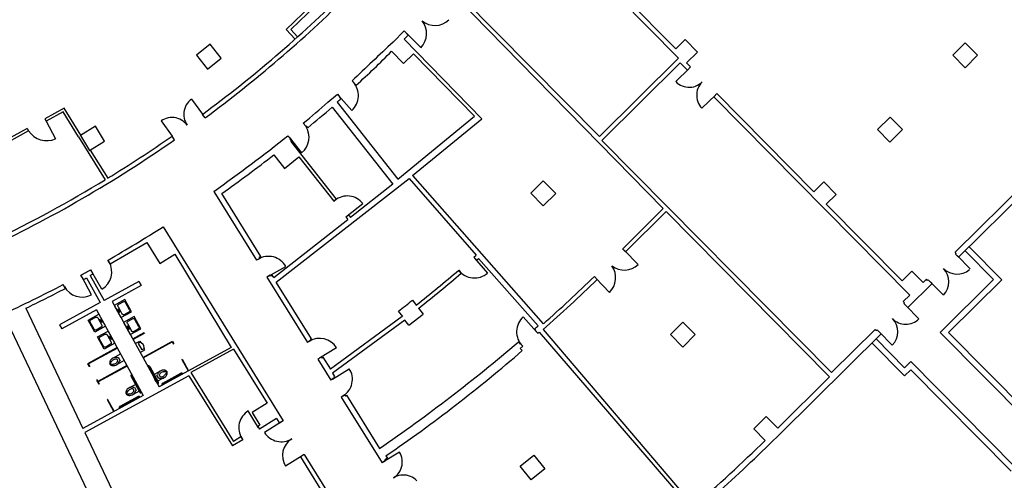
# Model space of a CAD drawing. Units: inches. Extents: x 0 to 126, y 0 to 96.
# Drawn here: x 72 to 84, y 48 to 54 of the extents above; entities that cross this region are included whole.
import ezdxf

# ---------------------------------------------------------------- set-up
doc = ezdxf.new("R2010")
doc.units = ezdxf.units.IN
doc.header["$MEASUREMENT"] = 0
doc.layers.add('G-AIRPORT', color=15, linetype='Continuous')

# ---------------------------------------------------------------- blocks, each defined once
blk = doc.blocks.new('KEYPLAN D-GATES LV1')
at = {"layer": 'G-AIRPORT'}
for p, q in [((80.315, 53.653), (78.486, 55.502)), ((80.278, 53.769), (78.526, 55.541)), ((76.599, 55.197), (75.373, 54.015)), ((76.599, 55.139), (75.432, 54.013)), ((77.455, 54.482), (80.122, 51.759)), ((77.49, 54.516), (79.318, 52.668)), ((75.373, 54.015), (75.486, 53.894)), ((75.432, 54.013), (75.517, 53.922)), ((76.859, 53.995), (76.718, 53.855)), ((76.91, 53.943), (76.857, 53.89)), ((76.91, 53.943), (76.859, 53.995)), ((76.891, 53.963), (77.067, 53.785)), ((74.417, 53.827), (74.242, 53.689)), ((74.554, 53.652), (74.417, 53.827)), ((76.857, 53.89), (77.836, 52.89)), ((80.396, 53.886), (80.278, 53.769)), ((80.553, 53.728), (80.396, 53.886)), ((83.924, 53.847), (83.766, 53.691)), ((84.08, 53.689), (83.924, 53.847)), ((74.242, 53.689), (74.38, 53.514)), ((76.701, 53.74), (76.85, 53.587)), ((76.85, 53.587), (76.977, 53.709)), ((76.977, 53.709), (77.746, 52.923)), ((80.415, 53.593), (80.553, 53.728)), ((83.766, 53.691), (83.922, 53.533)), ((83.922, 53.533), (84.08, 53.689)), ((74.38, 53.514), (74.554, 53.652)), ((80.315, 53.653), (79.318, 52.668)), ((80.335, 53.595), (79.347, 52.618)), ((80.426, 53.503), (80.335, 53.595)), ((80.465, 53.542), (80.415, 53.593)), ((83.84, 51.147), (86.372, 53.651)), ((80.278, 53.357), (80.446, 53.523)), ((80.426, 53.503), (80.465, 53.542)), ((76.254, 53.313), (76.202, 53.367)), ((80.278, 53.357), (80.296, 53.34)), ((80.296, 53.34), (80.316, 53.325)), ((80.316, 53.325), (80.337, 53.313)), ((80.552, 53.312), (80.573, 53.324)), ((80.58, 53.317), (80.568, 53.296)), ((80.573, 53.324), (80.593, 53.338)), ((80.595, 53.337), (80.58, 53.317)), ((80.593, 53.338), (80.612, 53.355)), ((80.612, 53.355), (80.595, 53.337)), ((75.899, 53.097), (76.017, 53.201)), ((76.017, 53.201), (76.05, 53.163)), ((80.337, 53.313), (80.36, 53.303)), ((80.36, 53.303), (80.383, 53.295)), ((80.383, 53.295), (80.407, 53.29)), ((80.407, 53.29), (80.432, 53.287)), ((80.432, 53.287), (80.457, 53.287)), ((80.457, 53.287), (80.481, 53.289)), ((80.481, 53.289), (80.505, 53.294)), ((80.505, 53.294), (80.529, 53.302)), ((80.529, 53.302), (80.552, 53.312)), ((80.545, 53.226), (80.542, 53.201)), ((80.542, 53.201), (80.542, 53.177)), ((80.55, 53.25), (80.545, 53.226)), ((80.558, 53.273), (80.55, 53.25)), ((80.568, 53.296), (80.558, 53.273)), ((80.757, 53.168), (80.796, 53.208)), ((82.018, 51.972), (80.796, 53.208)), ((74.129, 53.086), (74.115, 53.065)), ((74.144, 53.105), (74.129, 53.086)), ((74.162, 53.122), (74.144, 53.105)), ((74.181, 53.138), (74.162, 53.122)), ((74.181, 53.138), (74.319, 52.946)), ((76.013, 53.098), (76.778, 52.128)), ((76.033, 53.182), (76.199, 52.994)), ((76.044, 53.158), (76.06, 53.139)), ((80.542, 53.177), (80.544, 53.152)), ((80.544, 53.152), (80.549, 53.128)), ((80.549, 53.128), (80.556, 53.105)), ((80.556, 53.105), (80.566, 53.082)), ((80.566, 53.082), (80.578, 53.061)), ((80.609, 53.022), (80.777, 53.188)), ((83.227, 50.671), (80.757, 53.168)), ((72.577, 53.023), (72.332, 52.889)), ((72.565, 52.977), (72.349, 52.858)), ((72.759, 52.664), (72.565, 52.977)), ((72.788, 52.684), (72.577, 53.023)), ((74.084, 52.972), (74.083, 52.947)), ((74.083, 52.947), (74.084, 52.922)), ((74.088, 52.996), (74.084, 52.972)), ((74.095, 53.02), (74.088, 52.996)), ((74.104, 53.043), (74.095, 53.02)), ((74.115, 53.065), (74.104, 53.043)), ((74.351, 52.901), (74.318, 52.945)), ((75.95, 53.036), (76.714, 52.067)), ((80.578, 53.061), (80.592, 53.04)), ((80.592, 53.04), (80.609, 53.022)), ((72.332, 52.889), (72.349, 52.858)), ((72.349, 52.858), (72.469, 52.639)), ((73.818, 52.876), (73.797, 52.862)), ((73.797, 52.862), (73.935, 52.67)), ((73.84, 52.887), (73.818, 52.876)), ((73.863, 52.895), (73.84, 52.887)), ((73.887, 52.902), (73.863, 52.895)), ((73.912, 52.905), (73.887, 52.902)), ((73.937, 52.907), (73.912, 52.905)), ((73.961, 52.905), (73.937, 52.907)), ((73.986, 52.901), (73.961, 52.905)), ((74.009, 52.895), (73.986, 52.901)), ((74.032, 52.886), (74.009, 52.895)), ((74.054, 52.874), (74.032, 52.886)), ((74.075, 52.861), (74.054, 52.874)), ((74.094, 52.845), (74.075, 52.861)), ((74.084, 52.922), (74.088, 52.898)), ((74.088, 52.898), (74.094, 52.874)), ((74.094, 52.874), (74.103, 52.851)), ((74.112, 52.827), (74.094, 52.845)), ((74.103, 52.851), (74.114, 52.829)), ((74.127, 52.808), (74.112, 52.827)), ((74.114, 52.829), (74.127, 52.808)), ((75.62, 52.795), (75.587, 52.833)), ((76.778, 52.128), (77.746, 52.923)), ((76.963, 52.174), (77.836, 52.89)), ((82.977, 52.911), (82.819, 52.755)), ((83.134, 52.753), (82.977, 52.911)), ((72.113, 52.769), (71.214, 52.276)), ((72.13, 52.738), (71.259, 52.261)), ((72.113, 52.769), (72.13, 52.738)), ((72.97, 52.796), (72.781, 52.679)), ((73.087, 52.608), (72.97, 52.796)), ((75.645, 52.778), (75.626, 52.8)), ((82.819, 52.755), (82.976, 52.597)), ((82.976, 52.597), (83.134, 52.753)), ((72.759, 52.664), (73.095, 52.123)), ((72.781, 52.679), (72.898, 52.49)), ((72.898, 52.49), (73.087, 52.608)), ((73.967, 52.625), (73.936, 52.671)), ((75.395, 52.677), (75.426, 52.637)), ((75.411, 52.657), (75.567, 52.462)), ((75.42, 52.632), (75.438, 52.609)), ((75.431, 52.604), (76.004, 51.878)), ((79.347, 52.618), (82.239, 49.694)), ((72.905, 52.495), (73.125, 52.141)), ((75.218, 52.437), (75.353, 52.266)), ((75.353, 52.266), (75.534, 52.41)), ((75.534, 52.41), (75.971, 51.852)), ((83.795, 51.21), (85.029, 52.43)), ((75.248, 50.834), (76.92, 52.139)), ((76.92, 52.139), (77.767, 51.174)), ((76.963, 52.174), (78.611, 50.309)), ((78.611, 52.109), (78.453, 51.953)), ((78.767, 51.951), (78.611, 52.109)), ((82.142, 52.094), (82.018, 51.972)), ((82.298, 51.936), (82.142, 52.094)), ((74.46, 51.975), (74.998, 51.108)), ((76.714, 52.067), (76.184, 51.648)), ((78.453, 51.953), (78.609, 51.795)), ((75.053, 51.156), (74.561, 51.949)), ((75.971, 51.852), (76.004, 51.878)), ((78.609, 51.795), (78.767, 51.951)), ((82.174, 51.814), (82.298, 51.936)), ((76.142, 51.668), (76.338, 51.823)), ((79.611, 51.253), (80.122, 51.759)), ((79.647, 51.216), (80.157, 51.721)), ((80.157, 51.721), (82.214, 49.64)), ((83.13, 50.848), (82.174, 51.814)), ((75.218, 50.891), (76.151, 51.623)), ((76.125, 51.655), (76.158, 51.681)), ((76.125, 51.655), (76.151, 51.623)), ((76.158, 51.681), (76.184, 51.648)), ((73.822, 51.528), (75.336, 49.089)), ((73.158, 51.063), (73.616, 51.334)), ((73.616, 51.334), (73.781, 51.068)), ((79.61, 51.253), (79.646, 51.216)), ((79.628, 51.235), (79.804, 51.057)), ((83.81, 51.195), (83.795, 51.21)), ((84.281, 50.865), (83.922, 51.227)), ((84.384, 50.864), (83.974, 51.279)), ((73.157, 51.064), (73.129, 51.112)), ((73.781, 51.068), (73.972, 51.187)), ((73.972, 51.187), (74.68, 50.009)), ((75.039, 51.133), (74.998, 51.108)), ((75.053, 51.156), (75.032, 51.143)), ((75.039, 51.133), (75.032, 51.143)), ((77.736, 51.146), (77.767, 51.174)), ((77.768, 51.109), (77.736, 51.146)), ((77.745, 51.136), (77.909, 50.948)), ((77.768, 51.109), (77.794, 51.131)), ((77.794, 51.131), (78.547, 50.285)), ((83.801, 51.186), (83.81, 51.195)), ((83.84, 51.147), (83.801, 51.186)), ((83.987, 50.999), (83.821, 51.167)), ((72.941, 50.938), (72.911, 50.989)), ((73.05, 50.747), (72.926, 50.964)), ((75.15, 50.908), (75.368, 51.031)), ((77.578, 50.947), (77.547, 50.984)), ((83.13, 50.848), (83.253, 50.97)), ((83.394, 50.828), (83.253, 50.97)), ((72.819, 50.867), (72.787, 50.921)), ((72.921, 50.674), (72.803, 50.894)), ((72.859, 50.889), (73.031, 50.576)), ((72.905, 50.918), (73.079, 50.602)), ((73.517, 50.842), (73.079, 50.602)), ((73.517, 50.842), (73.545, 50.791)), ((75.17, 50.92), (75.13, 50.895)), ((75.13, 50.895), (75.64, 50.074)), ((75.177, 50.91), (75.17, 50.92)), ((75.198, 50.923), (75.177, 50.91)), ((75.218, 50.891), (75.198, 50.923)), ((79.254, 50.903), (79.29, 50.866)), ((79.271, 50.884), (79.444, 50.704)), ((83.394, 50.828), (83.435, 50.869)), ((83.45, 50.854), (83.435, 50.869)), ((83.45, 50.854), (83.459, 50.863)), ((83.506, 50.816), (83.459, 50.863)), ((83.648, 50.672), (83.482, 50.839)), ((83.609, 50.2), (84.281, 50.865)), ((83.712, 50.2), (84.384, 50.864)), ((72.592, 50.755), (72.566, 50.804)), ((73.545, 50.791), (73.18, 50.591)), ((75.691, 50.121), (75.248, 50.834)), ((83.199, 50.513), (83.506, 50.816)), ((73.18, 50.591), (73.773, 49.515)), ((73.343, 50.613), (73.208, 50.539)), ((73.426, 50.46), (73.343, 50.613)), ((76.962, 50.606), (77.01, 50.543)), ((83.227, 50.671), (83.143, 50.588)), ((83.157, 50.573), (83.143, 50.588)), ((72.095, 50.505), (72.814, 48.991)), ((73.031, 50.576), (72.519, 50.297)), ((72.986, 50.485), (72.547, 50.246)), ((72.986, 50.485), (73.573, 49.405)), ((73.208, 50.539), (73.292, 50.387)), ((73.259, 50.493), (73.25, 50.487)), ((73.25, 50.487), (73.27, 50.45)), ((73.256, 50.525), (73.305, 50.434)), ((73.28, 50.455), (73.259, 50.493)), ((73.324, 50.586), (73.262, 50.552)), ((73.4, 50.486), (73.35, 50.577)), ((76.785, 50.467), (76.836, 50.401)), ((77.039, 50.504), (77.096, 50.431)), ((83.157, 50.573), (83.149, 50.564)), ((83.149, 50.564), (83.199, 50.513)), ((83.34, 50.371), (83.174, 50.539)), ((75.153, 43.398), (71.837, 50.383)), ((72.88, 50.356), (73.014, 50.43)), ((72.964, 50.204), (72.88, 50.356)), ((72.913, 50.358), (72.975, 50.392)), ((73.001, 50.383), (73.051, 50.292)), ((73.014, 50.43), (73.098, 50.278)), ((73.026, 50.362), (73.036, 50.367)), ((73.047, 50.325), (73.026, 50.362)), ((73.036, 50.367), (73.056, 50.33)), ((73.27, 50.45), (73.28, 50.455)), ((73.292, 50.387), (73.426, 50.46)), ((73.46, 50.399), (73.326, 50.326)), ((73.331, 50.425), (73.394, 50.459)), ((73.442, 50.373), (73.38, 50.339)), ((73.544, 50.247), (73.46, 50.399)), ((73.517, 50.272), (73.468, 50.363)), ((76.835, 50.402), (75.929, 49.738)), ((76.869, 50.356), (75.956, 49.686)), ((76.918, 50.293), (76.869, 50.356)), ((76.918, 50.293), (77.096, 50.431)), ((78.524, 50.209), (78.359, 50.397)), ((72.519, 50.297), (72.547, 50.246)), ((72.956, 50.24), (72.906, 50.331)), ((73.098, 50.278), (72.964, 50.204)), ((73.045, 50.265), (72.982, 50.231)), ((72.998, 50.143), (73.132, 50.216)), ((73.056, 50.33), (73.047, 50.325)), ((73.132, 50.216), (73.215, 50.064)), ((73.326, 50.326), (73.409, 50.173)), ((73.377, 50.279), (73.368, 50.274)), ((73.368, 50.274), (73.388, 50.236)), ((73.373, 50.312), (73.423, 50.221)), ((73.398, 50.241), (73.377, 50.279)), ((73.388, 50.236), (73.398, 50.241)), ((73.409, 50.173), (73.544, 50.247)), ((73.449, 50.211), (73.511, 50.245)), ((78.514, 50.233), (78.503, 50.246)), ((78.541, 50.19), (78.508, 50.228)), ((78.607, 50.238), (80.507, 48.01)), ((80.369, 50.331), (80.211, 50.175)), ((80.525, 50.173), (80.369, 50.331)), ((82.79, 50.239), (82.239, 49.694)), ((82.79, 50.239), (82.805, 50.225)), ((82.814, 50.233), (82.805, 50.225)), ((82.814, 50.233), (82.865, 50.182)), ((73.081, 49.99), (72.998, 50.143)), ((73.074, 50.026), (73.024, 50.117)), ((73.03, 50.144), (73.092, 50.178)), ((73.118, 50.169), (73.168, 50.078)), ((73.144, 50.148), (73.153, 50.153)), ((73.164, 50.111), (73.144, 50.148)), ((73.153, 50.153), (73.174, 50.116)), ((73.174, 50.116), (73.164, 50.111)), ((73.44, 50.119), (73.586, 50.2)), ((73.443, 50.113), (73.589, 50.193)), ((73.586, 50.2), (73.589, 50.193)), ((75.684, 50.101), (75.64, 50.074)), ((75.691, 50.121), (75.677, 50.112)), ((75.684, 50.101), (75.677, 50.112)), ((78.557, 50.204), (80.474, 47.981)), ((80.211, 50.175), (80.367, 50.017)), ((80.367, 50.017), (80.525, 50.173)), ((82.865, 50.182), (81.599, 48.93)), ((83.16, 49.756), (82.801, 50.119)), ((83.005, 50.04), (82.839, 50.208)), ((84.886, 48.909), (83.609, 50.2)), ((84.948, 48.951), (83.712, 50.2)), ((73.244, 50.009), (72.873, 49.806)), ((73.248, 50.003), (72.882, 49.804)), ((73.215, 50.064), (73.081, 49.99)), ((73.162, 50.051), (73.1, 50.017)), ((73.472, 50.059), (73.531, 50.091)), ((73.538, 50.077), (73.51, 50.062)), ((73.51, 50.062), (73.556, 49.98)), ((73.531, 50.091), (73.538, 50.077)), ((73.533, 49.949), (73.591, 49.982)), ((73.534, 50.084), (73.566, 50.056)), ((73.584, 49.996), (73.556, 49.98)), ((73.57, 50.053), (73.566, 50.056)), ((73.569, 49.886), (73.94, 50.089)), ((73.573, 50.049), (73.57, 50.053)), ((73.572, 49.88), (73.937, 50.08)), ((73.576, 50.045), (73.573, 50.049)), ((73.578, 50.04), (73.576, 50.045)), ((73.58, 50.035), (73.578, 50.04)), ((73.581, 50.031), (73.58, 50.035)), ((73.588, 49.989), (73.581, 50.031)), ((73.591, 49.982), (73.584, 49.996)), ((74.68, 50.009), (73.773, 49.515)), ((73.937, 50.08), (73.951, 50.056)), ((73.94, 50.089), (73.957, 50.059)), ((73.951, 50.056), (73.957, 50.059)), ((74.711, 49.991), (74.172, 49.697)), ((74.711, 49.991), (75.132, 49.311)), ((76.006, 50.007), (75.794, 49.875)), ((78.313, 50.06), (78.296, 50.079)), ((78.352, 50.027), (78.319, 50.066)), ((78.345, 49.971), (78.32, 50)), ((83.159, 49.653), (82.749, 50.068)), ((73.197, 49.881), (73.287, 49.93)), ((73.334, 49.845), (73.243, 49.795)), ((73.248, 49.882), (73.258, 49.887)), ((73.258, 49.887), (73.281, 49.844)), ((73.281, 49.844), (73.272, 49.839)), ((74.058, 49.861), (74.064, 49.864)), ((74.058, 49.861), (74.138, 49.716)), ((74.064, 49.864), (74.144, 49.719)), ((75.816, 49.889), (75.772, 49.862)), ((75.772, 49.862), (75.935, 49.6)), ((75.816, 49.889), (75.822, 49.878)), ((75.836, 49.887), (75.822, 49.878)), ((75.836, 49.887), (75.929, 49.738)), ((72.873, 49.806), (72.892, 49.77)), ((72.882, 49.804), (72.899, 49.773)), ((72.899, 49.773), (72.892, 49.77)), ((73.367, 49.784), (73.001, 49.584)), ((73.37, 49.777), (73.005, 49.578)), ((73.172, 49.832), (73.156, 49.829)), ((73.178, 49.79), (73.189, 49.802)), ((73.646, 49.766), (73.752, 49.574)), ((73.655, 49.771), (73.761, 49.579)), ((75.955, 49.612), (76.167, 49.744)), ((83.159, 49.653), (83.238, 49.731)), ((83.16, 49.756), (83.239, 49.834)), ((84.503, 48.452), (83.238, 49.731)), ((84.55, 48.508), (83.239, 49.834)), ((74.148, 49.656), (72.837, 48.941)), ((72.991, 49.602), (72.985, 49.599)), ((72.985, 49.599), (73.012, 49.55)), ((72.991, 49.602), (73.001, 49.584)), ((73.42, 49.644), (73.524, 49.452)), ((73.429, 49.649), (73.533, 49.457)), ((73.692, 49.662), (73.782, 49.712)), ((73.705, 49.638), (73.692, 49.662)), ((73.715, 49.62), (73.705, 49.638)), ((73.725, 49.601), (73.715, 49.62)), ((73.738, 49.577), (73.725, 49.601)), ((73.829, 49.627), (73.738, 49.577)), ((73.744, 49.663), (73.754, 49.668)), ((73.768, 49.621), (73.744, 49.663)), ((73.777, 49.626), (73.768, 49.621)), ((73.818, 49.563), (74.046, 49.687)), ((73.823, 49.554), (74.051, 49.678)), ((73.847, 49.718), (73.836, 49.706)), ((73.853, 49.676), (73.869, 49.679)), ((74.148, 49.656), (74.697, 48.771)), ((74.172, 49.697), (74.711, 48.828)), ((75.978, 49.627), (75.935, 49.6)), ((75.956, 49.686), (75.982, 49.644)), ((75.982, 49.644), (75.972, 49.637)), ((75.972, 49.637), (75.978, 49.627)), ((81.563, 48.996), (82.214, 49.64)), ((73.005, 49.578), (73.018, 49.553)), ((73.018, 49.553), (73.012, 49.55)), ((73.401, 49.506), (73.491, 49.555)), ((73.452, 49.507), (73.462, 49.512)), ((73.462, 49.512), (73.485, 49.469)), ((73.573, 49.405), (72.814, 48.991)), ((73.124, 49.358), (73.118, 49.355)), ((73.118, 49.355), (73.197, 49.209)), ((73.124, 49.358), (73.203, 49.212)), ((73.508, 49.394), (73.279, 49.27)), ((73.513, 49.385), (73.284, 49.261)), ((73.376, 49.457), (73.36, 49.454)), ((73.381, 49.415), (73.393, 49.427)), ((73.538, 49.47), (73.447, 49.42)), ((73.485, 49.469), (73.475, 49.464)), ((76.11, 49.414), (76.066, 49.387)), ((76.066, 49.387), (76.58, 48.559)), ((76.11, 49.414), (76.119, 49.4)), ((76.133, 49.409), (76.119, 49.4)), ((76.133, 49.409), (76.548, 48.74)), ((75.132, 49.311), (74.944, 49.194)), ((75.026, 49), (74.895, 49.212)), ((74.944, 49.194), (75.043, 49.034)), ((75.253, 49.116), (75.037, 48.982)), ((75.253, 49.116), (75.288, 49.059)), ((81.261, 48.985), (81.419, 49.141)), ((81.419, 49.141), (81.563, 48.996)), ((75.043, 49.034), (75.015, 49.017)), ((75.015, 49.017), (75.037, 48.982)), ((75.312, 49.074), (75.1, 48.942)), ((75.336, 49.089), (75.288, 49.059)), ((81.405, 48.84), (81.261, 48.985)), ((72.837, 48.941), (74.155, 46.166)), ((74.803, 48.886), (74.711, 48.828)), ((74.803, 48.886), (74.825, 48.85)), ((74.825, 48.85), (74.697, 48.771)), ((75.576, 48.649), (75.363, 48.517)), ((75.599, 48.664), (75.552, 48.634)), ((75.552, 48.634), (76.316, 47.402)), ((75.599, 48.664), (76.658, 46.957)), ((76.8, 48.695), (76.599, 48.57)), ((76.648, 48.616), (76.616, 48.596)), ((76.629, 48.647), (76.648, 48.616)), ((76.812, 48.673), (76.8, 48.695)), ((76.821, 48.651), (76.812, 48.673)), ((76.829, 48.627), (76.821, 48.651)), ((76.833, 48.603), (76.829, 48.627)), ((78.318, 48.519), (78.493, 48.657)), ((78.493, 48.657), (78.63, 48.482)), ((76.623, 48.585), (76.58, 48.559)), ((76.616, 48.596), (76.623, 48.585)), ((76.808, 48.459), (76.818, 48.481)), ((76.818, 48.481), (76.826, 48.505)), ((76.826, 48.505), (76.832, 48.529)), ((76.832, 48.529), (76.835, 48.553)), ((76.835, 48.578), (76.833, 48.603)), ((76.835, 48.553), (76.835, 48.578)), ((78.456, 48.345), (78.318, 48.519)), ((78.63, 48.482), (78.456, 48.345)), ((76.724, 48.37), (76.744, 48.384)), ((76.746, 48.382), (76.724, 48.37)), ((76.744, 48.384), (76.763, 48.4)), ((76.768, 48.391), (76.746, 48.382)), ((76.763, 48.4), (76.78, 48.418)), ((76.792, 48.399), (76.768, 48.391)), ((76.78, 48.418), (76.795, 48.438)), ((76.816, 48.403), (76.792, 48.399)), ((76.795, 48.438), (76.808, 48.459)), ((76.841, 48.405), (76.816, 48.403)), ((76.866, 48.405), (76.841, 48.405)), ((76.89, 48.402), (76.866, 48.405)), ((76.914, 48.396), (76.89, 48.402)), ((76.938, 48.388), (76.914, 48.396)), ((76.96, 48.377), (76.938, 48.388)), ((76.981, 48.365), (76.96, 48.377)), ((77.001, 48.35), (76.981, 48.365)), ((77.019, 48.333), (77.001, 48.35))]:
    blk.add_line(p, q, dxfattribs=at)
at = {"layer": 'G-AIRPORT', "extrusion": (0, 0, -1)}
for p, q in [((73.324, 50.586), (73.327, 50.588)), ((73.327, 50.588), (73.33, 50.588)), ((73.33, 50.588), (73.333, 50.588)), ((73.333, 50.588), (73.337, 50.588)), ((73.337, 50.588), (73.34, 50.587)), ((73.253, 50.539), (73.254, 50.542)), ((73.253, 50.536), (73.253, 50.539)), ((73.253, 50.532), (73.253, 50.536)), ((73.254, 50.529), (73.253, 50.532)), ((73.254, 50.542), (73.255, 50.546)), ((73.256, 50.525), (73.254, 50.529)), ((73.255, 50.546), (73.257, 50.548)), ((73.257, 50.548), (73.259, 50.551)), ((73.259, 50.551), (73.262, 50.552)), ((73.34, 50.587), (73.343, 50.585)), ((73.343, 50.585), (73.346, 50.583)), ((73.346, 50.583), (73.348, 50.58)), ((73.348, 50.58), (73.35, 50.577)), ((73.4, 50.466), (73.398, 50.463)), ((73.4, 50.486), (73.401, 50.483)), ((73.402, 50.469), (73.4, 50.466)), ((73.401, 50.483), (73.402, 50.479)), ((73.402, 50.479), (73.402, 50.476)), ((73.402, 50.476), (73.402, 50.472)), ((73.402, 50.472), (73.402, 50.469)), ((72.904, 50.345), (72.905, 50.348)), ((72.904, 50.341), (72.904, 50.345)), ((72.904, 50.338), (72.904, 50.341)), ((72.905, 50.348), (72.906, 50.351)), ((72.906, 50.351), (72.908, 50.354)), ((72.908, 50.354), (72.91, 50.356)), ((72.91, 50.356), (72.913, 50.358)), ((72.975, 50.392), (72.978, 50.393)), ((72.978, 50.393), (72.981, 50.394)), ((72.981, 50.394), (72.984, 50.394)), ((72.984, 50.394), (72.987, 50.393)), ((72.987, 50.393), (72.991, 50.392)), ((72.991, 50.392), (72.994, 50.391)), ((72.994, 50.391), (72.996, 50.388)), ((72.996, 50.388), (72.999, 50.386)), ((72.999, 50.386), (73.001, 50.383)), ((73.307, 50.431), (73.305, 50.434)), ((73.31, 50.429), (73.307, 50.431)), ((73.312, 50.426), (73.31, 50.429)), ((73.315, 50.425), (73.312, 50.426)), ((73.319, 50.424), (73.315, 50.425)), ((73.322, 50.423), (73.319, 50.424)), ((73.325, 50.423), (73.322, 50.423)), ((73.328, 50.424), (73.325, 50.423)), ((73.331, 50.425), (73.328, 50.424)), ((73.396, 50.461), (73.394, 50.459)), ((73.398, 50.463), (73.396, 50.461)), ((73.442, 50.373), (73.445, 50.374)), ((73.445, 50.374), (73.448, 50.374)), ((73.448, 50.374), (73.451, 50.375)), ((73.451, 50.375), (73.454, 50.374)), ((73.454, 50.374), (73.458, 50.373)), ((73.458, 50.373), (73.461, 50.371)), ((73.461, 50.371), (73.463, 50.369)), ((73.463, 50.369), (73.466, 50.366)), ((73.466, 50.366), (73.468, 50.363)), ((72.905, 50.334), (72.904, 50.338)), ((72.906, 50.331), (72.905, 50.334)), ((72.958, 50.237), (72.956, 50.24)), ((72.961, 50.234), (72.958, 50.237)), ((72.964, 50.232), (72.961, 50.234)), ((72.967, 50.23), (72.964, 50.232)), ((72.97, 50.229), (72.967, 50.23)), ((72.973, 50.229), (72.97, 50.229)), ((72.976, 50.229), (72.973, 50.229)), ((72.979, 50.229), (72.976, 50.229)), ((72.982, 50.231), (72.979, 50.229)), ((73.047, 50.267), (73.045, 50.265)), ((73.049, 50.269), (73.047, 50.267)), ((73.051, 50.272), (73.049, 50.269)), ((73.051, 50.292), (73.052, 50.289)), ((73.053, 50.275), (73.051, 50.272)), ((73.052, 50.289), (73.053, 50.285)), ((73.053, 50.285), (73.053, 50.282)), ((73.053, 50.282), (73.053, 50.278)), ((73.053, 50.278), (73.053, 50.275)), ((73.371, 50.325), (73.372, 50.329)), ((73.371, 50.322), (73.371, 50.325)), ((73.371, 50.318), (73.371, 50.322)), ((73.372, 50.315), (73.371, 50.318)), ((73.372, 50.329), (73.373, 50.332)), ((73.373, 50.312), (73.372, 50.315)), ((73.373, 50.332), (73.375, 50.335)), ((73.375, 50.335), (73.377, 50.337)), ((73.377, 50.337), (73.38, 50.339)), ((73.425, 50.218), (73.423, 50.221)), ((73.427, 50.215), (73.425, 50.218)), ((73.514, 50.247), (73.511, 50.245)), ((73.516, 50.249), (73.514, 50.247)), ((73.518, 50.252), (73.516, 50.249)), ((73.517, 50.272), (73.519, 50.269)), ((73.519, 50.255), (73.518, 50.252)), ((73.519, 50.269), (73.52, 50.265)), ((73.52, 50.258), (73.519, 50.255)), ((73.52, 50.265), (73.52, 50.262)), ((73.52, 50.262), (73.52, 50.258)), ((73.021, 50.131), (73.022, 50.134)), ((73.021, 50.127), (73.021, 50.131)), ((73.021, 50.124), (73.021, 50.127)), ((73.022, 50.12), (73.021, 50.124)), ((73.022, 50.134), (73.023, 50.137)), ((73.024, 50.117), (73.022, 50.12)), ((73.023, 50.137), (73.025, 50.14)), ((73.025, 50.14), (73.027, 50.142)), ((73.027, 50.142), (73.03, 50.144)), ((73.092, 50.178), (73.095, 50.179)), ((73.095, 50.179), (73.098, 50.18)), ((73.098, 50.18), (73.101, 50.18)), ((73.101, 50.18), (73.105, 50.18)), ((73.105, 50.18), (73.108, 50.178)), ((73.108, 50.178), (73.111, 50.177)), ((73.111, 50.177), (73.114, 50.174)), ((73.114, 50.174), (73.116, 50.172)), ((73.116, 50.172), (73.118, 50.169)), ((73.43, 50.213), (73.427, 50.215)), ((73.433, 50.211), (73.43, 50.213)), ((73.436, 50.21), (73.433, 50.211)), ((73.44, 50.209), (73.436, 50.21)), ((73.443, 50.209), (73.44, 50.209)), ((73.446, 50.21), (73.443, 50.209)), ((73.449, 50.211), (73.446, 50.21)), ((73.076, 50.023), (73.074, 50.026)), ((73.078, 50.02), (73.076, 50.023)), ((73.081, 50.018), (73.078, 50.02)), ((73.084, 50.017), (73.081, 50.018)), ((73.087, 50.015), (73.084, 50.017)), ((73.091, 50.015), (73.087, 50.015)), ((73.094, 50.015), (73.091, 50.015)), ((73.097, 50.015), (73.094, 50.015)), ((73.1, 50.017), (73.097, 50.015)), ((73.165, 50.053), (73.162, 50.051)), ((73.167, 50.055), (73.165, 50.053)), ((73.169, 50.058), (73.167, 50.055)), ((73.168, 50.078), (73.17, 50.075)), ((73.17, 50.061), (73.169, 50.058)), ((73.17, 50.075), (73.17, 50.071)), ((73.17, 50.071), (73.171, 50.068)), ((73.171, 50.064), (73.17, 50.061)), ((73.171, 50.068), (73.171, 50.064))]:
    blk.add_line(p, q, dxfattribs=at)
at = {"layer": 'G-AIRPORT'}
for centre, radius, start, end in [((64.523, 66.197), 16.479, 306.4733, 314.6825), ((64.522, 66.197), 16.535, 306.4733, 314.6825), ((76.888, 53.964), 0.253, 314.9243, 39.2696), ((77.246, 54.314), 0.25, 229.4561, 314.6825), ((145.347, -19.128), 100.182, 133.23858, 133.64472), ((69.801, 60.5), 9.659, 311.9173, 315.5842), ((76.031, 53.183), 0.252, 311.6056, 42.0251), ((64.505, 66.218), 17.377, 309.6229, 310.9694), ((64.596, 66.15), 17.341, 311.1761, 311.3826), ((64.596, 66.15), 17.316, 311.3826, 311.4101), ((64.601, 66.147), 17.341, 309.5591, 310.8808), ((72.356, 52.882), 0.268, 212.4663, 295.0164), ((75.411, 52.657), 0.25, 308.6714, 33.7097), ((64.528, 66.232), 17.424, 309.537, 309.5644), ((64.522, 66.197), 16.535, 295.2792, 304.8369), ((64.522, 66.197), 16.479, 301.468, 304.8369), ((64.507, 66.22), 17.377, 304.9433, 308.7984), ((64.528, 66.232), 17.424, 308.6897, 308.7171), ((64.528, 66.232), 17.453, 308.6616, 308.6889), ((65.582, 64.755), 15.64, 305.0364, 308.0342), ((64.522, 66.197), 16.479, 295.7931, 301.3463), ((76.142, 51.668), 0.25, 38.2539, 128.2558), ((64.522, 66.197), 17.368, 299.708, 302.3751), ((72.925, 50.964), 0.251, 299.947, 29.6122), ((75.15, 50.908), 0.25, 29.4283, 121.8253), ((64.522, 66.197), 17.368, 298.4156, 298.8832), ((64.582, 66.226), 20.01, 308.3968, 310.3837), ((77.745, 51.136), 0.25, 217.6281, 311.1546), ((79.263, 50.889), 0.259, 314.4486, 35.0177), ((79.628, 51.235), 0.25, 232.1898, 314.6825), ((83.481, 50.839), 0.237, 314.8722, 44.4928), ((83.822, 51.181), 0.246, 225.5749, 309.3276), ((68.441, 58.912), 9.16, 298.5525, 298.8393), ((64.411, 66.131), 17.424, 299.1747, 299.3117), ((64.579, 66.199), 20.04, 308.445, 310.4398), ((64.578, 66.178), 21.235, 311.3521, 313.854), ((64.402, 66.328), 21.413, 311.5742, 313.9159), ((64.522, 66.197), 17.368, 294.7541, 297.5903), ((64.522, 66.197), 17.424, 295.7605, 297.591), ((72.803, 50.898), 0.253, 207.9283, 297.7769), ((64.585, 66.222), 19.927, 307.7523, 308.3992), ((64.585, 66.222), 20.006, 308.3969, 308.3992), ((78.524, 50.209), 0.25, 131.2699, 225.4051), ((82.838, 50.208), 0.237, 314.8722, 44.4928), ((83.175, 50.538), 0.235, 224.3529, 314.6743), ((64.505, 66.184), 21.212, 311.2924, 311.45), ((64.505, 66.184), 21.229, 311.2699, 311.2924), ((75.794, 49.875), 0.25, 31.8307, 121.8277), ((64.557, 66.171), 21.235, 311.1873, 311.2449), ((64.57, 66.182), 21.159, 304.4776, 310.4439), ((66.007, 64.202), 18.835, 304.3268, 310.9251), ((64.491, 66.206), 21.254, 310.565, 310.5875), ((64.557, 66.171), 21.235, 310.4021, 310.5143), ((73.216, 49.814), 0.0664, 135.6589, 155.1897), ((73.23, 49.8), 0.086, 118.5172, 135.6589), ((73.216, 49.814), 0.0455, 135.6589, 154.0343), ((73.23, 49.8), 0.0651, 118.5172, 135.6588), ((73.253, 49.778), 0.117, 118.5172, 123.7126), ((73.23, 49.8), 0.086, 101.3756, 118.5172), ((73.23, 49.8), 0.0651, 101.3756, 118.5172), ((73.226, 49.82), 0.0664, 81.8448, 101.3755), ((73.226, 49.82), 0.0455, 81.8447, 101.3755), ((73.228, 49.834), 0.0307, 66.6524, 81.8447), ((73.228, 49.834), 0.0516, 66.6525, 81.8447), ((73.232, 49.845), 0.0192, 351.9363, 65.0982), ((73.206, 49.816), 0.0568, 161.8269, 175.7556), ((73.182, 49.817), 0.0321, 175.7555, 208.5173), ((73.156, 49.833), 0.00347, 165.0913, 280.2735), ((73.202, 49.82), 0.0516, 155.1897, 165.0914), ((73.182, 49.817), 0.0321, 208.5172, 241.279), ((73.206, 49.816), 0.0464, 161.2737, 175.7555), ((73.182, 49.817), 0.0216, 175.7555, 208.5172), ((73.182, 49.817), 0.0216, 208.5172, 241.279), ((73.194, 49.839), 0.0568, 241.2789, 265.7487), ((73.194, 49.839), 0.0464, 241.2789, 254.8314), ((73.172, 49.836), 0.00347, 280.2734, 334.0344), ((73.18, 49.788), 0.00347, 136.7611, 254.1893), ((73.191, 49.8), 0.00347, 83, 136.761), ((73.195, 49.864), 0.0821, 265.7488, 283.5882), ((73.197, 49.848), 0.0455, 263.0001, 281.3755), ((73.193, 49.867), 0.0651, 281.3756, 298.5172), ((73.187, 49.898), 0.117, 283.5883, 298.5172), ((73.193, 49.867), 0.086, 290.2521, 315.6588), ((73.193, 49.867), 0.0651, 298.5172, 315.6588), ((73.207, 49.854), 0.0455, 315.6589, 335.1897), ((73.221, 49.848), 0.0307, 335.1897, 350.382), ((73.207, 49.854), 0.0664, 315.6589, 335.1897), ((73.221, 49.848), 0.0516, 335.1897, 350.382), ((73.637, 49.761), 0.0208, 28.8633, 118.8633), ((73.637, 49.761), 0.0104, 28.8633, 118.8633), ((73.832, 49.64), 0.086, 110.5983, 136.005), ((73.838, 49.61), 0.117, 103.9344, 118.8633), ((73.83, 49.644), 0.0821, 86.0949, 103.9344), ((73.832, 49.669), 0.0568, 61.6251, 86.0948), ((73.845, 49.72), 0.00347, 317.1072, 74.5354), ((75.964, 49.61), 0.243, 301.1469, 33.457), ((73.438, 49.654), 0.0208, 118.372, 208.372), ((73.438, 49.654), 0.0104, 118.372, 208.372), ((73.805, 49.66), 0.0516, 155.5359, 170.7281), ((73.818, 49.654), 0.0664, 136.005, 155.5358), ((73.805, 49.66), 0.0307, 155.5359, 170.7281), ((73.793, 49.663), 0.0192, 172.2824, 245.4443), ((73.818, 49.654), 0.0455, 136.005, 155.5358), ((73.797, 49.673), 0.0516, 246.9986, 262.1908), ((73.832, 49.64), 0.0651, 118.8634, 136.0049), ((73.797, 49.673), 0.0307, 246.9986, 262.1908), ((73.799, 49.688), 0.0664, 262.1909, 281.7217), ((73.799, 49.688), 0.0455, 262.1909, 281.7217), ((73.832, 49.64), 0.0651, 101.7217, 118.8633), ((73.795, 49.707), 0.0651, 281.7218, 298.8633), ((73.795, 49.707), 0.086, 281.7217, 298.8633), ((73.828, 49.66), 0.0455, 83.3463, 101.7216), ((73.795, 49.707), 0.0651, 298.8634, 316.0049), ((73.772, 49.729), 0.117, 298.8633, 304.0587), ((73.834, 49.708), 0.00347, 263.3461, 317.1071), ((73.795, 49.707), 0.086, 298.8633, 316.005), ((73.809, 49.694), 0.0455, 316.005, 334.3804), ((73.832, 49.669), 0.0464, 61.625, 75.1775), ((73.854, 49.672), 0.00347, 100.6196, 154.3805), ((73.844, 49.691), 0.0216, 28.8633, 61.6251), ((73.809, 49.694), 0.0664, 316.005, 335.5358), ((73.844, 49.691), 0.0321, 28.8633, 61.6251), ((73.844, 49.691), 0.0216, 356.1016, 28.8634), ((73.819, 49.692), 0.0464, 341.6198, 356.1016), ((73.869, 49.675), 0.00347, 345.4375, 100.6196), ((73.823, 49.687), 0.0516, 335.5358, 345.4375), ((73.844, 49.691), 0.0321, 356.1016, 28.8634), ((73.819, 49.692), 0.0568, 342.1731, 356.1017), ((74.056, 49.669), 0.0208, 28.6177, 118.6177), ((74.056, 49.669), 0.0104, 28.6177, 118.6177), ((73.42, 49.439), 0.0664, 135.6589, 155.1897), ((73.434, 49.425), 0.086, 118.5172, 135.6589), ((73.434, 49.425), 0.0651, 118.5172, 135.6588), ((73.456, 49.403), 0.117, 118.5172, 123.7126), ((73.434, 49.425), 0.086, 101.3756, 118.5172), ((73.434, 49.425), 0.0651, 101.3756, 118.5172), ((73.43, 49.445), 0.0664, 81.8448, 101.3755), ((73.43, 49.445), 0.0455, 81.8447, 101.3755), ((73.432, 49.459), 0.0307, 66.6524, 81.8447), ((73.432, 49.459), 0.0516, 66.6525, 81.8447), ((73.436, 49.47), 0.0192, 351.9363, 65.0982), ((73.743, 49.569), 0.0104, 298.8633, 28.8633), ((73.743, 49.569), 0.0208, 298.8633, 28.8633), ((73.828, 49.544), 0.0208, 118.6177, 208.6177), ((73.828, 49.544), 0.0104, 118.6177, 208.6177), ((73.386, 49.442), 0.0321, 175.7555, 208.5173), ((73.41, 49.44), 0.0568, 161.8269, 175.7556), ((73.406, 49.445), 0.0516, 155.1897, 165.0914), ((73.36, 49.458), 0.00347, 165.0913, 280.2735), ((73.386, 49.442), 0.0321, 208.5172, 241.279), ((73.41, 49.44), 0.0464, 161.2737, 175.7555), ((73.386, 49.442), 0.0216, 175.7555, 208.5172), ((73.386, 49.442), 0.0216, 208.5172, 241.279), ((73.397, 49.464), 0.0568, 241.2789, 265.7487), ((73.397, 49.464), 0.0464, 241.2789, 254.8314), ((73.376, 49.461), 0.00347, 280.2734, 334.0344), ((73.42, 49.439), 0.0455, 135.6589, 154.0343), ((73.384, 49.413), 0.00347, 136.7611, 254.1893), ((73.395, 49.425), 0.00347, 83, 136.761), ((73.399, 49.489), 0.0821, 265.7488, 283.5882), ((73.401, 49.473), 0.0455, 263.0001, 281.3755), ((73.397, 49.492), 0.0651, 281.3756, 298.5172), ((73.391, 49.523), 0.117, 283.5883, 298.5172), ((73.397, 49.492), 0.086, 290.2521, 315.6588), ((73.397, 49.492), 0.0651, 298.5172, 315.6588), ((73.411, 49.479), 0.0455, 315.6589, 335.1897), ((73.425, 49.472), 0.0307, 335.1897, 350.382), ((73.411, 49.479), 0.0664, 315.6589, 335.1897), ((73.425, 49.472), 0.0516, 335.1897, 350.382), ((73.518, 49.375), 0.0208, 28.372, 118.372), ((73.518, 49.375), 0.0104, 28.372, 118.372), ((73.542, 49.462), 0.0208, 208.372, 298.372), ((73.542, 49.462), 0.0104, 208.372, 298.372), ((73.289, 49.252), 0.0208, 118.372, 208.372), ((73.289, 49.252), 0.0104, 118.372, 208.372), ((75.026, 49), 0.25, 121.8147, 211.8163), ((75.312, 49.074), 0.25, 211.8147, 301.8147), ((75.576, 48.649), 0.25, 121.8147, 211.8147), ((64.522, 66.197), 24.285, 312.2077, 314.6825), ((64.96, 65.743), 23.582, 311.2412, 314.2119)]:
    blk.add_arc(centre, radius, start, end, dxfattribs=at)

msp = doc.modelspace()

# ---------------------------------------------------------------- block references
msp.add_blockref('KEYPLAN D-GATES LV1', (0.083, -0.142))

doc.saveas('drawing.dxf')
